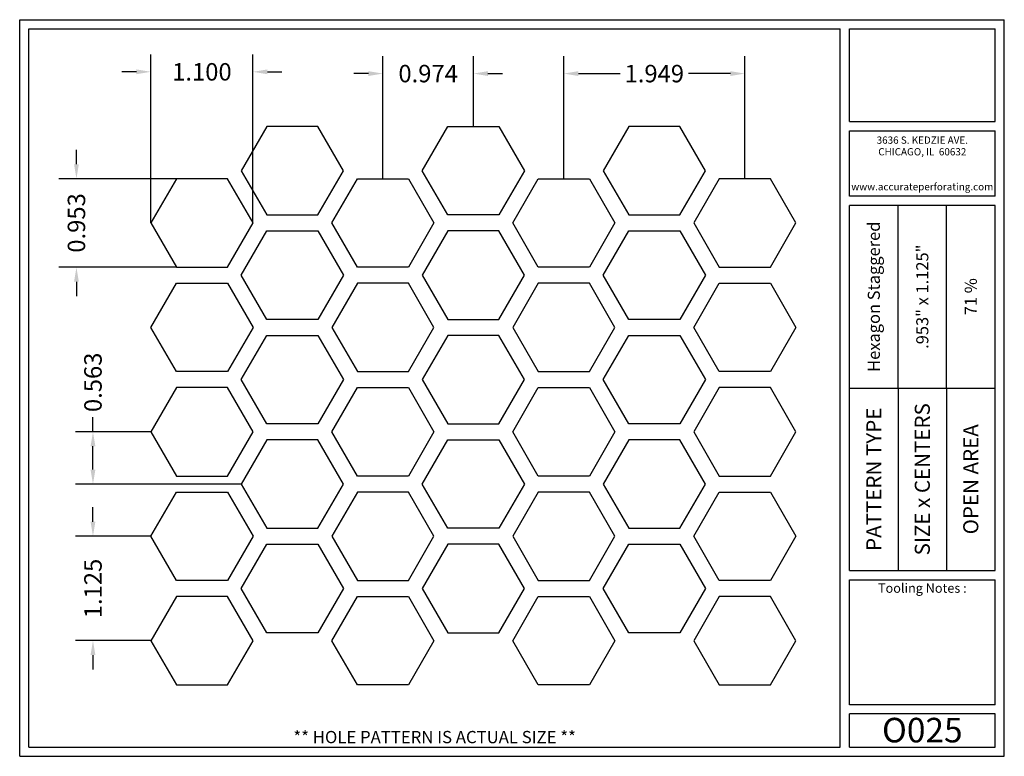
# Model space of a CAD drawing. Units: inches. Extents: x 0 to 10.6, y 0 to 7.9.
import ezdxf
from ezdxf.enums import TextEntityAlignment as Align

# ---------------------------------------------------------------- set-up
doc = ezdxf.new("R2010")
doc.units = ezdxf.units.IN
doc.header["$MEASUREMENT"] = 0
doc.styles.add('style1', font='arial.ttf')
doc.dimstyles.get("Standard").update_dxf_attribs({"dimtxt": 0.188, "dimasz": 0.156, "dimexe": 0.188, "dimexo": 0, "dimgap": 0.06, "dimtad": 0, "dimdec": 3, "dimzin": 0, "dimdsep": 46, "dimtxsty": 'style1', "dimcen": 0, "dimadec": 0, "dimazin": 0, "dimtfac": 1, "dimtdec": 3, "dimtofl": 0, "dimtmove": 0, "dimatfit": 3, "dimfxl": 0.25, "dimtolj": 1, "dimtzin": 0, "dimarcsym": 0})

# ---------------------------------------------------------------- blocks, each defined once
blk = doc.blocks.new('*D0')
at = {"color": 0, "lineweight": -2, "transparency": 16777216}
for p, q in [((5.859, 6.222), (5.859, 7.543)), ((7.808, 6.222), (7.808, 7.543)), ((6.015, 7.355), (6.465, 7.355)), ((7.652, 7.355), (7.202, 7.355))]:
    blk.add_line(p, q, dxfattribs=at)
at = {"color": 0, "transparency": 16777216}
for points in [[(6.015, 7.381), (6.015, 7.329), (5.859, 7.355)], [(7.652, 7.381), (7.652, 7.329), (7.808, 7.355)]]:
    blk.add_solid(points, dxfattribs=at)
at = {"color": 0, "transparency": 16777216, "insert": (6.833, 7.355), "char_height": 0.188, "attachment_point": 5, "style": 'style1'}
blk.add_mtext('\\A1;1.949', dxfattribs=at)
blk = doc.blocks.new('*D1')
at = {"color": 0, "lineweight": -2, "transparency": 16777216}
for p, q in [((0.789, 3.496), (0.789, 3.652)), ((1.412, 3.496), (0.601, 3.496)), ((0.789, 3.089), (0.789, 3.34)), ((2.386, 2.933), (0.601, 2.933))]:
    blk.add_line(p, q, dxfattribs=at)
at = {"color": 0, "transparency": 16777216}
for points in [[(0.763, 3.34), (0.815, 3.34), (0.789, 3.496)], [(0.763, 3.089), (0.815, 3.089), (0.789, 2.933)]]:
    blk.add_solid(points, dxfattribs=at)
at = {"color": 0, "transparency": 16777216, "insert": (0.789, 4.029), "char_height": 0.188, "attachment_point": 5, "rotation": 90, "style": 'style1'}
blk.add_mtext('\\A1;0.563', dxfattribs=at)
blk = doc.blocks.new('*D2')
at = {"color": 0, "lineweight": -2, "transparency": 16777216}
for p, q in [((3.911, 6.222), (3.911, 7.543)), ((4.885, 6.785), (4.885, 7.543)), ((3.755, 7.355), (3.599, 7.355)), ((5.041, 7.355), (5.197, 7.355))]:
    blk.add_line(p, q, dxfattribs=at)
at = {"color": 0, "transparency": 16777216}
for points in [[(3.755, 7.381), (3.755, 7.329), (3.911, 7.355)], [(5.041, 7.381), (5.041, 7.329), (4.885, 7.355)]]:
    blk.add_solid(points, dxfattribs=at)
at = {"color": 0, "transparency": 16777216, "insert": (4.398, 7.355), "char_height": 0.188, "attachment_point": 5, "style": 'style1'}
blk.add_mtext('\\A1;0.974', dxfattribs=at)
blk = doc.blocks.new('*D3')
at = {"color": 0, "lineweight": -2, "transparency": 16777216}
for p, q in [((0.789, 2.527), (0.789, 2.683)), ((1.412, 2.371), (0.601, 2.371)), ((1.412, 1.246), (0.601, 1.246)), ((0.789, 1.09), (0.789, 0.934))]:
    blk.add_line(p, q, dxfattribs=at)
at = {"color": 0, "transparency": 16777216}
for points in [[(0.763, 2.527), (0.815, 2.527), (0.789, 2.371)], [(0.763, 1.09), (0.815, 1.09), (0.789, 1.246)]]:
    blk.add_solid(points, dxfattribs=at)
at = {"color": 0, "transparency": 16777216, "insert": (0.789, 1.808), "char_height": 0.188, "attachment_point": 5, "rotation": 90, "style": 'style1'}
blk.add_mtext('\\A1;1.125', dxfattribs=at)
blk = doc.blocks.new('*D4')
at = {"color": 0, "lineweight": -2, "transparency": 16777216}
for p, q in [((1.412, 5.746), (1.412, 7.562)), ((2.512, 5.746), (2.512, 7.562)), ((1.256, 7.374), (1.1, 7.374)), ((2.668, 7.374), (2.824, 7.374))]:
    blk.add_line(p, q, dxfattribs=at)
at = {"color": 0, "transparency": 16777216}
for points in [[(1.256, 7.4), (1.256, 7.348), (1.412, 7.374)], [(2.668, 7.4), (2.668, 7.348), (2.512, 7.374)]]:
    blk.add_solid(points, dxfattribs=at)
at = {"color": 0, "transparency": 16777216, "insert": (1.962, 7.374), "char_height": 0.188, "attachment_point": 5, "style": 'style1'}
blk.add_mtext('\\A1;1.100', dxfattribs=at)
blk = doc.blocks.new('*D5')
at = {"color": 0, "lineweight": -2, "transparency": 16777216}
for p, q in [((0.611, 6.378), (0.611, 6.534)), ((1.687, 6.222), (0.423, 6.222)), ((1.687, 5.269), (0.423, 5.269)), ((0.611, 5.113), (0.611, 4.957))]:
    blk.add_line(p, q, dxfattribs=at)
at = {"color": 0, "transparency": 16777216}
for points in [[(0.585, 6.378), (0.637, 6.378), (0.611, 6.222)], [(0.585, 5.113), (0.637, 5.113), (0.611, 5.269)]]:
    blk.add_solid(points, dxfattribs=at)
at = {"color": 0, "transparency": 16777216, "insert": (0.611, 5.746), "char_height": 0.188, "attachment_point": 5, "rotation": 90, "style": 'style1'}
blk.add_mtext('\\A1;0.953', dxfattribs=at)

msp = doc.modelspace()

# ---------------------------------------------------------------- linework, layer by layer
for p, q in [((0, 0), (0, 7.9357)), ((0, 7.9357), (10.6015, 7.9357)), ((10.6015, 0), (10.6015, 7.9357)), ((0.1, 7.8357), (8.8357, 7.8357)), ((0.1, 0.1), (0.1, 7.8357)), ((8.8357, 0.1), (8.8357, 7.8357)), ((8.9357, 7.8357), (10.5015, 7.8357)), ((8.9357, 6.8398), (8.9357, 7.8357)), ((10.5015, 6.8398), (10.5015, 7.8357)), ((8.9357, 6.8398), (10.5015, 6.8398)), ((8.9357, 6.7398), (10.5015, 6.7398)), ((8.9357, 6.0347), (8.9357, 6.7398)), ((10.5015, 6.0347), (10.5015, 6.7398)), ((10.5015, 6.0347), (8.9357, 6.0347)), ((10.5015, 5.9347), (8.9357, 5.9347)), ((8.9357, 2.001), (8.9357, 5.9347)), ((9.4576, 3.9678), (9.4576, 5.9347)), ((9.9796, 3.9678), (9.9796, 5.9347)), ((10.5015, 2.001), (10.5015, 5.9347)), ((8.9357, 3.9678), (10.5015, 3.9678)), ((9.4576, 3.9678), (9.4576, 2.001)), ((9.9796, 3.9678), (9.9796, 2.001)), ((8.9357, 2.001), (10.5015, 2.001)), ((8.9357, 1.901), (10.5015, 1.901)), ((8.9357, 0.556), (8.9357, 1.901)), ((10.5015, 0.556), (10.5015, 1.901)), ((10.5015, 0.556), (8.9357, 0.556)), ((8.9357, 0.1), (8.9357, 0.456)), ((10.5015, 0.456), (8.9357, 0.456)), ((10.5015, 0.1), (10.5015, 0.456)), ((0, 0), (10.6015, 0)), ((0.1, 0.1), (8.8357, 0.1)), ((8.9357, 0.1), (10.5015, 0.1)), ((8.9357, 0.1), (10.5015, 0.1))]:
    msp.add_line(p, q)
for points in [[(2.6613, 6.7849), (2.3862, 6.3084), (2.6613, 5.8319), (3.2115, 5.8319), (3.4866, 6.3084), (3.2115, 6.7849)], [(5.16, 6.7849), (5.4351, 6.3084), (5.16, 5.8319), (4.6098, 5.8319), (4.3347, 6.3084), (4.6098, 6.7849)], [(6.5584, 6.7849), (6.2833, 6.3084), (6.5584, 5.8319), (7.1086, 5.8319), (7.3837, 6.3084), (7.1086, 6.7849)], [(1.687, 6.2224), (1.4119, 5.7459), (1.687, 5.2694), (2.2372, 5.2694), (2.5123, 5.7459), (2.2372, 6.2224)], [(4.1858, 6.2224), (4.4609, 5.7459), (4.1858, 5.2694), (3.6355, 5.2694), (3.3604, 5.7459), (3.6355, 6.2224)], [(6.1343, 6.2224), (6.4094, 5.7459), (6.1343, 5.2694), (5.5841, 5.2694), (5.309, 5.7459), (5.5841, 6.2224)], [(7.5327, 6.2224), (7.2575, 5.7459), (7.5327, 5.2694), (8.0829, 5.2694), (8.358, 5.7459), (8.0829, 6.2224)], [(2.6613, 4.7069), (2.3862, 5.1834), (2.6613, 5.6599), (3.2115, 5.6599), (3.4866, 5.1834), (3.2115, 4.7069)], [(5.16, 4.7069), (5.4351, 5.1834), (5.16, 5.6599), (4.6098, 5.6599), (4.3347, 5.1834), (4.6098, 4.7069)], [(6.5584, 4.7069), (6.2833, 5.1834), (6.5584, 5.6599), (7.1086, 5.6599), (7.3837, 5.1834), (7.1086, 4.7069)], [(1.687, 4.1444), (1.4119, 4.6209), (1.687, 5.0974), (2.2372, 5.0974), (2.5123, 4.6209), (2.2372, 4.1444)], [(4.1858, 4.1444), (4.4609, 4.6209), (4.1858, 5.0974), (3.6355, 5.0974), (3.3604, 4.6209), (3.6355, 4.1444)], [(6.1343, 4.1444), (6.4094, 4.6209), (6.1343, 5.0974), (5.5841, 5.0974), (5.309, 4.6209), (5.5841, 4.1444)], [(7.5327, 4.1444), (7.2575, 4.6209), (7.5327, 5.0974), (8.0829, 5.0974), (8.358, 4.6209), (8.0829, 4.1444)], [(2.6613, 3.5819), (2.3862, 4.0584), (2.6613, 4.5349), (3.2115, 4.5349), (3.4866, 4.0584), (3.2115, 3.5819)], [(5.16, 3.5819), (5.4351, 4.0584), (5.16, 4.5349), (4.6098, 4.5349), (4.3347, 4.0584), (4.6098, 3.5819)], [(6.5584, 3.5819), (6.2833, 4.0584), (6.5584, 4.5349), (7.1086, 4.5349), (7.3837, 4.0584), (7.1086, 3.5819)], [(1.687, 3.9724), (1.4119, 3.4959), (1.687, 3.0194), (2.2372, 3.0194), (2.5123, 3.4959), (2.2372, 3.9724)], [(4.1858, 3.9724), (4.4609, 3.4959), (4.1858, 3.0194), (3.6355, 3.0194), (3.3604, 3.4959), (3.6355, 3.9724)], [(6.1343, 3.9724), (6.4094, 3.4959), (6.1343, 3.0194), (5.5841, 3.0194), (5.309, 3.4959), (5.5841, 3.9724)], [(7.5327, 3.9724), (7.2575, 3.4959), (7.5327, 3.0194), (8.0829, 3.0194), (8.358, 3.4959), (8.0829, 3.9724)], [(2.6613, 3.4099), (2.3862, 2.9334), (2.6613, 2.4569), (3.2115, 2.4569), (3.4866, 2.9334), (3.2115, 3.4099)], [(5.16, 3.4099), (5.4351, 2.9334), (5.16, 2.4569), (4.6098, 2.4569), (4.3347, 2.9334), (4.6098, 3.4099)], [(6.5584, 3.4099), (6.2833, 2.9334), (6.5584, 2.4569), (7.1086, 2.4569), (7.3837, 2.9334), (7.1086, 3.4099)], [(1.687, 1.8944), (1.4119, 2.3709), (1.687, 2.8474), (2.2372, 2.8474), (2.5123, 2.3709), (2.2372, 1.8944)], [(4.1858, 1.8944), (4.4609, 2.3709), (4.1858, 2.8474), (3.6355, 2.8474), (3.3604, 2.3709), (3.6355, 1.8944)], [(6.1343, 1.8944), (6.4094, 2.3709), (6.1343, 2.8474), (5.5841, 2.8474), (5.309, 2.3709), (5.5841, 1.8944)], [(7.5327, 1.8944), (7.2575, 2.3709), (7.5327, 2.8474), (8.0829, 2.8474), (8.358, 2.3709), (8.0829, 1.8944)], [(2.6613, 1.3319), (2.3862, 1.8084), (2.6613, 2.2849), (3.2115, 2.2849), (3.4866, 1.8084), (3.2115, 1.3319)], [(5.16, 1.3319), (5.4351, 1.8084), (5.16, 2.2849), (4.6098, 2.2849), (4.3347, 1.8084), (4.6098, 1.3319)], [(6.5584, 1.3319), (6.2833, 1.8084), (6.5584, 2.2849), (7.1086, 2.2849), (7.3837, 1.8084), (7.1086, 1.3319)], [(1.687, 1.7224), (1.4119, 1.2459), (1.687, 0.7694), (2.2372, 0.7694), (2.5123, 1.2459), (2.2372, 1.7224)], [(4.1858, 1.7224), (4.4609, 1.2459), (4.1858, 0.7694), (3.6355, 0.7694), (3.3604, 1.2459), (3.6355, 1.7224)], [(6.1343, 1.7224), (6.4094, 1.2459), (6.1343, 0.7694), (5.5841, 0.7694), (5.309, 1.2459), (5.5841, 1.7224)], [(7.5327, 1.7224), (7.2575, 1.2459), (7.5327, 0.7694), (8.0829, 0.7694), (8.358, 1.2459), (8.0829, 1.7224)]]:
    msp.add_lwpolyline(points, close=True)
for p in [(9.4576, 3.9678), (9.9796, 3.9678)]:
    msp.add_point(p)

# ---------------------------------------------------------------- texts
at = {"style": 'style1'}
for s, p in [('3636 S. KEDZIE AVE.', (9.7186, 6.6773)), ('CHICAGO, IL  60632', (9.7186, 6.5518)), ('www.accurateperforating.com', (9.7186, 6.1753))]:
    msp.add_text(s, height=0.078125, dxfattribs=at).set_placement(p, align=Align.TOP_CENTER)
for s, height, p in [('Hexagon Staggered', 0.13, (9.1967, 4.9513)), ('.953" x 1.125"', 0.13, (9.7186, 4.9513)), ('71 %%%', 0.13, (10.2405, 4.9513)), ('PATTERN TYPE', 0.1625, (9.1967, 2.9844)), ('SIZE x CENTERS', 0.1625, (9.7186, 2.9844)), ('OPEN AREA', 0.1625, (10.2405, 2.9844))]:
    msp.add_text(s, height=height, rotation=90, dxfattribs=at).set_placement(p, align=Align.MIDDLE_CENTER)
for s, height, p in [('O025', 0.26408, (9.7186, 0.0679)), ('** HOLE PATTERN IS ACTUAL SIZE **', 0.132041, (4.4679, 0.1))]:
    msp.add_text(s, height=height, dxfattribs=at).set_placement(p, align=Align.BOTTOM_CENTER)
at = {"insert": (9.7186, 1.8619), "char_height": 0.1, "width": 1.5658, "attachment_point": 2, "style": 'style1'}
msp.add_mtext('Tooling Notes :', dxfattribs=at)

# ---------------------------------------------------------------- dimensions: what is measured, and where the dimension line sits
for base, p1, p2, picture, middle in [((1.4119, 7.3741), (2.5123, 5.7459), (1.4119, 5.7459), '*D4', (1.9621, 7.3741)), ((3.9106, 7.3548), (4.8849, 6.7849), (3.9106, 6.2224), '*D2', (4.3978, 7.3548)), ((7.8078, 7.3548), (5.8592, 6.2224), (7.8078, 6.2224), '*D0', (6.8335, 7.3548))]:
    dim = msp.add_linear_dim(base=base, p1=p1, p2=p2, dimstyle='Standard')
    dim.commit()
    dim.dimension.update_dxf_attribs({"geometry": picture, "text_midpoint": middle})
for base, p1, p2, picture, middle in [((0.6109, 6.2224), (1.687, 5.2694), (1.687, 6.2224), '*D5', (0.6109, 5.7459)), ((0.7891734058, 3.4958914238), (2.3861519045, 2.9333914238), (1.4118733252, 3.4958914238), '*D1', (0.7891734058, 4.0290933338)), ((0.7892, 1.2459), (1.4119, 2.3709), (1.4119, 1.2459), '*D3', (0.7892, 1.8084))]:
    dim = msp.add_linear_dim(base=base, p1=p1, p2=p2, angle=90, dimstyle='Standard')
    dim.commit()
    dim.dimension.update_dxf_attribs({"geometry": picture, "text_midpoint": middle})

doc.saveas('drawing.dxf')
